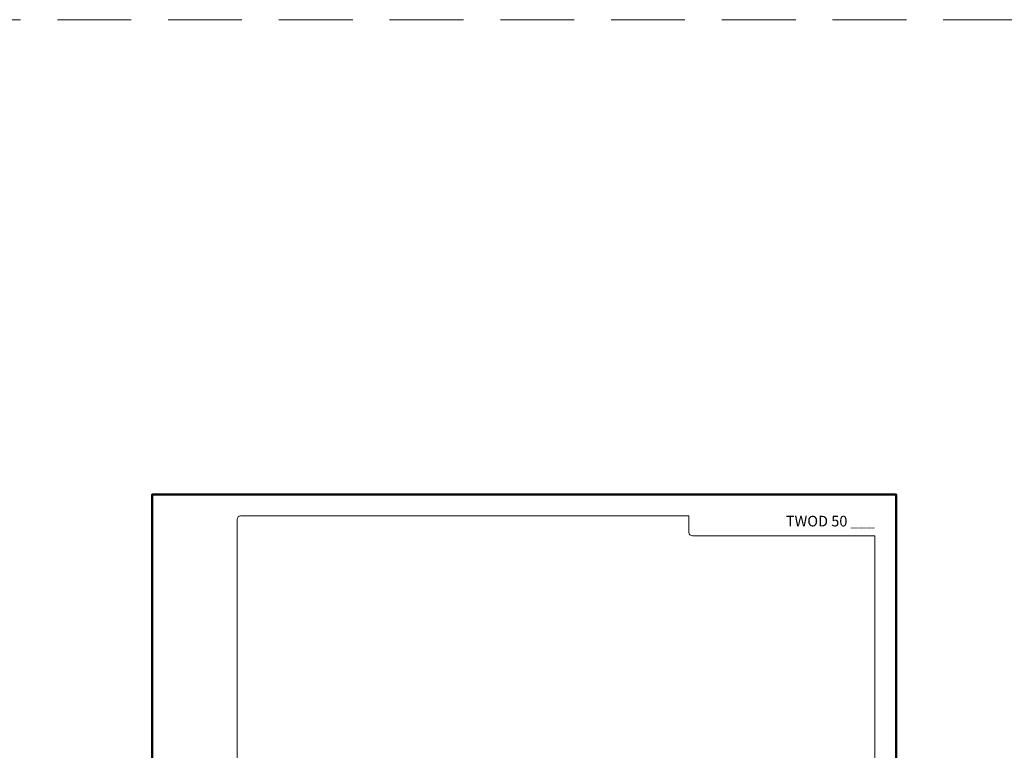
# Model space of a CAD drawing. Units: millimetres. Extents: x 11339 to 25580, y -1615 to 22532.
# Drawn here: x 15096 to 15930, y 7657 to 8276 of the extents above; entities that cross this region are included whole.
import ezdxf
from ezdxf.enums import TextEntityAlignment as Align

# ---------------------------------------------------------------- set-up
doc = ezdxf.new("R2010")
doc.units = ezdxf.units.MM
doc.linetypes.add('HIDDEN2', pattern=[0.1875, 0.125, -0.0625])
doc.layers.get('DEFPOINTS').update_dxf_attribs({"color": 254, "lineweight": 30})
doc.layers.add('TOPWET_TENKOU', color=142, linetype='Continuous', lineweight=13)
doc.layers.add('TOPWET_VYKRESOVE_POLE', color=254, linetype='Continuous', lineweight=13)
doc.styles.add('BOLD_ARIAL_NARROW', font='ARIALNB.TTF')
doc.styles.add('REGULAR_ARIAL_NARROW', font='ARIALN.TTF')

# ---------------------------------------------------------------- blocks, each defined once
blk = doc.blocks.new('*U57')
at = {"layer": 'TOPWET_VYKRESOVE_POLE', "color": 243, "lineweight": 50, "ltscale": 10}
blk.add_lwpolyline([(-90, 297), (-114, 297), (-114, 0), (96, 0), (96, 297)], close=True, dxfattribs=at)
at = {"layer": 'TOPWET_VYKRESOVE_POLE', "ltscale": 10}
blk.add_lwpolyline([(90, 285.33), (38.5, 285.33, -0.414214), (37.5, 286.33), (37.5, 291), (-89, 291, 0.414214), (-90, 290), (-90, 7, 0.414214), (-89, 6), (89, 6, 0.414214), (90, 7), (90, 285.33)], format="xyb", close=True, dxfattribs=at)
at = {"color": 7, "style": 'BOLD_ARIAL_NARROW'}
blk.add_attdef('01_OZNAČENÍ_VÝKRESU', text='', height=3, dxfattribs=at).set_placement((90, 291), align=Align.TOP_RIGHT)
at = {"color": 7}
for tag, p, height, style in [('03_A_NADPIS_HLAVNÍ_2_ŘADKY', (-87.5, 29.55), 3, 'BOLD_ARIAL_NARROW'), ('02_NADPIS_HLAVNÍ', (-87.5, 27.5), 3, 'BOLD_ARIAL_NARROW'), ('03_B_NADPIS_HLAVNÍ_2_ŘADKY', (-87.5, 25.35), 3, 'BOLD_ARIAL_NARROW'), ('04_KÓD_NEBO_PODNADPIS', (-87.5, 20), 2.2, 'REGULAR_ARIAL_NARROW'), ('07_REZERVNÍ_POLE', (-44.5, 20), 2.2, 'REGULAR_ARIAL_NARROW'), ('08_VÁHA_KG', (-44.5, 14), 2.2, 'REGULAR_ARIAL_NARROW'), ('05_TYP', (-87.5, 14), 2.2, 'REGULAR_ARIAL_NARROW'), ('06_MĚŘÍTKO', (-87.5, 8), 2.2, 'REGULAR_ARIAL_NARROW'), ('09_MATERIÁL', (-44.5, 8), 2.2, 'REGULAR_ARIAL_NARROW')]:
    blk.add_attdef(tag, p, '', height=height, dxfattribs=dict(at, style=style))

msp = doc.modelspace()

# ---------------------------------------------------------------- linework, layer by layer
at = {"layer": 'DEFPOINTS', "linetype": 'HIDDEN2', "lineweight": 5, "ltscale": 500}
msp.add_line((20347.0272, 8275.50082), (11338.52435, 8275.50076), dxfattribs=at)

# ---------------------------------------------------------------- block references
at = {"layer": 'TOPWET_TENKOU', "ltscale": 40}
ref = msp.add_blockref('*U57', (15550.38845, 6982.50086), dxfattribs=dict(at, xscale=3, yscale=3, zscale=3))
ref.add_attrib('01_OZNAČENÍ_VÝKRESU', 'TWOD 50 ___', dxfattribs={"layer": '0', "color": 7, "height": 9, "style": 'BOLD_ARIAL_NARROW'}).set_placement((15820.38845, 7855.50086), align=Align.TOP_RIGHT)

doc.saveas('drawing.dxf')
